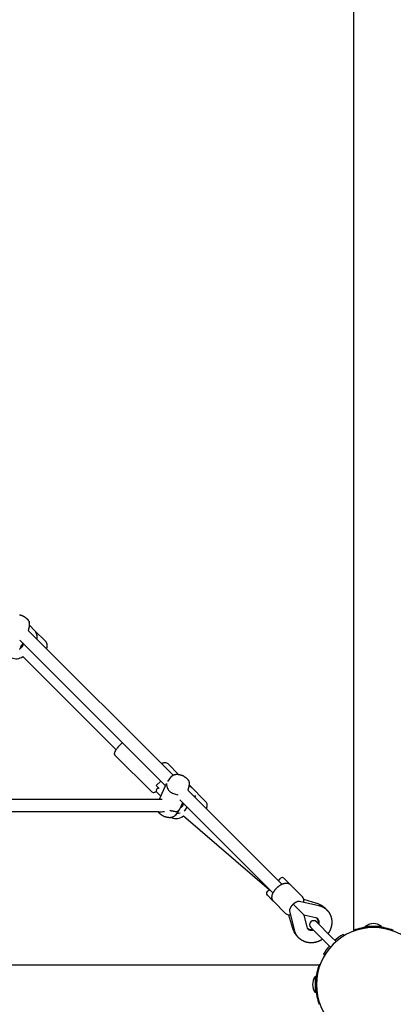
# Model space of a CAD drawing. Extents: x 2917 to 12642, y 208 to 9961.
# Drawn here: x 6952 to 7424, y 5454 to 6699 of the extents above; entities that cross this region are included whole.
import ezdxf

# ---------------------------------------------------------------- set-up
doc = ezdxf.new("R2010")
doc.units = 0
doc.layers.add('VLPKOMBINACE4', color=7, linetype='Continuous')

msp = doc.modelspace()

# ---------------------------------------------------------------- linework, layer by layer
at = {"layer": 'VLPKOMBINACE4'}
for p, q in [((7374.3, 5547.8), (7374.3, 7842.6)), ((6964.7, 5933), (6963, 5926.8)), ((7146.1, 5743.8), (6963, 5926.8)), ((6964.7, 5933.2), (6965.6, 5932.4)), ((6965.6, 5932.4), (6965.6, 5932.4)), ((6965.6, 5932.4), (6970.5, 5927.5)), ((6967.7, 5930.3), (6967.8, 5930.2)), ((6968.3, 5929.7), (6968.4, 5929.6)), ((6970.5, 5927.5), (6985.8, 5912.2)), ((7136.7, 5730.5), (6952.6, 5914.6)), ((6956.2, 5911), (6952.7, 5903.5)), ((6953.4, 5907.3), (6952.9, 5906.8)), ((6986.7, 5905), (6986.1, 5903.7)), ((7074.2, 5775.9), (6956.4, 5893.7)), ((7073.3, 5774.3), (7073.4, 5774.6)), ((7073.4, 5774.6), (7073.6, 5775)), ((7073.6, 5775), (7074.1, 5775.8)), ((7074.1, 5775.8), (7074.6, 5776.5)), ((7074.6, 5776.5), (7075.1, 5777.3)), ((7075.1, 5777.3), (7075.7, 5778)), ((7072.3, 5771.6), (7072.4, 5771.7)), ((7072.3, 5771.4), (7072.3, 5771.6)), ((7072.3, 5771.3), (7072.3, 5771.4)), ((7072.3, 5771.1), (7072.3, 5771.3)), ((7072.3, 5771), (7072.3, 5771.1)), ((7072.3, 5770.9), (7072.3, 5771)), ((7072.3, 5770.8), (7072.3, 5770.9)), ((7072.3, 5770.9), (7072.3, 5770.9)), ((7072.3, 5770.7), (7072.3, 5770.8)), ((7072.3, 5770.6), (7072.3, 5770.7)), ((7072.3, 5770.5), (7072.3, 5770.6)), ((7072.3, 5770.6), (7072.3, 5770.6)), ((7072.3, 5770.4), (7072.3, 5770.5)), ((7072.4, 5770.4), (7072.3, 5770.4)), ((7072.4, 5772), (7072.5, 5772.1)), ((7072.4, 5771.8), (7072.4, 5772)), ((7072.4, 5771.7), (7072.4, 5771.8)), ((7072.4, 5770.3), (7072.4, 5770.4)), ((7072.4, 5770.2), (7072.4, 5770.3)), ((7072.4, 5770.1), (7072.4, 5770.2)), ((7072.4, 5770), (7072.4, 5770.1)), ((7072.4, 5770.1), (7072.4, 5770.1)), ((7072.5, 5769.9), (7072.4, 5770)), ((7072.5, 5772.4), (7072.6, 5772.6)), ((7072.5, 5772.3), (7072.5, 5772.4)), ((7072.5, 5772.1), (7072.5, 5772.3)), ((7072.5, 5769.8), (7072.5, 5769.9)), ((7072.5, 5769.9), (7072.5, 5769.9)), ((7072.5, 5769.7), (7072.5, 5769.8)), ((7072.6, 5769.6), (7072.5, 5769.7)), ((7072.6, 5772.7), (7072.7, 5772.9)), ((7072.6, 5772.6), (7072.6, 5772.7)), ((7072.7, 5769.5), (7072.6, 5769.6)), ((7072.6, 5769.6), (7072.6, 5769.6)), ((7072.7, 5773.1), (7072.8, 5773.2)), ((7072.7, 5772.9), (7072.7, 5773.1)), ((7072.7, 5769.4), (7072.7, 5769.5)), ((7072.8, 5769.3), (7072.7, 5769.4)), ((7072.7, 5769.4), (7072.7, 5769.4)), ((7072.8, 5773.2), (7072.9, 5773.6)), ((7072.8, 5769.2), (7072.8, 5769.3)), ((7072.9, 5769.2), (7072.8, 5769.2)), ((7072.9, 5773.6), (7073.1, 5773.9)), ((7072.9, 5769.1), (7072.9, 5769.2)), ((7073, 5769), (7072.9, 5769.1)), ((7073.1, 5768.9), (7073, 5769)), ((7073, 5769), (7073, 5769)), ((7073.1, 5773.9), (7073.3, 5774.3)), ((7119.2, 5722.8), (7073.1, 5768.9)), ((7140, 5758), (7153.2, 5744.7)), ((7139.6, 5735.7), (7143.7, 5741.7)), ((7143.7, 5741.7), (7143.8, 5741.8)), ((7143.8, 5741.8), (7143.9, 5741.9)), ((7143.9, 5741.9), (7144, 5742.1)), ((7144, 5742.1), (7144.2, 5742.2)), ((7144.2, 5742.2), (7144.3, 5742.3)), ((7144.3, 5742.3), (7144.4, 5742.5)), ((7144.4, 5742.5), (7144.5, 5742.6)), ((7144.5, 5742.6), (7144.6, 5742.7)), ((7144.6, 5742.7), (7144.8, 5742.8)), ((7144.8, 5742.8), (7144.9, 5742.9)), ((7144.9, 5742.9), (7145, 5743)), ((7145, 5743), (7145.1, 5743.1)), ((7145.1, 5743.1), (7145.3, 5743.2)), ((7145.3, 5743.2), (7145.4, 5743.3)), ((7145.4, 5743.3), (7145.6, 5743.4)), ((7145.6, 5743.4), (7145.7, 5743.5)), ((7145.7, 5743.5), (7145.9, 5743.7)), ((7145.9, 5743.7), (7146.2, 5743.8)), ((7146.2, 5743.8), (7146.4, 5743.9)), ((7146.4, 5743.9), (7146.6, 5744)), ((7146.6, 5744), (7146.9, 5744.1)), ((7146.9, 5744.1), (7147.1, 5744.2)), ((7147.1, 5744.2), (7147.4, 5744.3)), ((7147.4, 5744.3), (7147.6, 5744.4)), ((7147.6, 5744.4), (7147.9, 5744.5)), ((7147.9, 5744.5), (7148.2, 5744.6)), ((7148.2, 5744.6), (7148.4, 5744.6)), ((7148.4, 5744.6), (7148.7, 5744.7)), ((7148.7, 5744.7), (7149, 5744.7)), ((7149, 5744.7), (7149.2, 5744.8)), ((7149.2, 5744.8), (7149.5, 5744.8)), ((7149.5, 5744.8), (7149.8, 5744.8)), ((7149.8, 5744.8), (7150.1, 5744.9)), ((7150.1, 5744.9), (7150.5, 5744.9)), ((7150.5, 5744.9), (7150.9, 5744.9)), ((7150.9, 5744.9), (7151.3, 5744.9)), ((7151.3, 5744.9), (7151.7, 5744.9)), ((7151.7, 5744.9), (7152.1, 5744.9)), ((7152.1, 5744.9), (7152.5, 5744.8)), ((7152.5, 5744.8), (7152.9, 5744.8)), ((7152.9, 5744.8), (7153.3, 5744.7)), ((7153.3, 5744.7), (7153.7, 5744.6)), ((7125, 5730.7), (7130.7, 5736.4)), ((7125, 5730.7), (7128.7, 5727.1)), ((7127.9, 5727.9), (7125, 5725.1)), ((7128.9, 5713.6), (7138, 5733.3)), ((7130.7, 5736.4), (7134.9, 5732.2)), ((7133.6, 5733.6), (7133.5, 5733.6)), ((7166.6, 5731), (7165, 5724.9)), ((7283.7, 5606.1), (7165, 5724.9)), ((7166.7, 5731.3), (7187.7, 5710.2)), ((6670.2, 5713.4), (7127.6, 5713.4)), ((7130.6, 5717.4), (7125, 5723)), ((7128.9, 5713.6), (7128.8, 5713.4)), ((7272.4, 5594.8), (7154.5, 5712.7)), ((7174, 5717.9), (7174, 5717.9)), ((7154.2, 5700.8), (7149.1, 5693.3)), ((7158.2, 5709), (7154.7, 5701.5)), ((7188.6, 5703.1), (7188.1, 5701.7)), ((7127.6, 5697.4), (6670.2, 5697.4)), ((7139.6, 5690.3), (7139.2, 5690.4)), ((7140, 5690.2), (7139.6, 5690.3)), ((7140.4, 5690.2), (7140, 5690.2)), ((7140.8, 5690.2), (7140.4, 5690.2)), ((7141.2, 5690.1), (7140.8, 5690.2)), ((7141.6, 5690.1), (7141.2, 5690.1)), ((7142, 5690.1), (7141.6, 5690.1)), ((7142.4, 5690.1), (7142, 5690.1)), ((7142.7, 5690.1), (7142.4, 5690.1)), ((7143, 5690.2), (7142.7, 5690.1)), ((7143.3, 5690.2), (7143, 5690.2)), ((7143.6, 5690.2), (7143.3, 5690.2)), ((7143.9, 5690.3), (7143.6, 5690.2)), ((7144.1, 5690.3), (7143.9, 5690.3)), ((7144.4, 5690.4), (7144.1, 5690.3)), ((7144.7, 5690.4), (7144.4, 5690.4)), ((7144.9, 5690.5), (7144.7, 5690.4)), ((7145.2, 5690.6), (7144.9, 5690.5)), ((7145.4, 5690.7), (7145.2, 5690.6)), ((7145.7, 5690.8), (7145.4, 5690.7)), ((7145.9, 5690.9), (7145.7, 5690.8)), ((7146.2, 5691), (7145.9, 5690.9)), ((7146.4, 5691.1), (7146.2, 5691)), ((7146.7, 5691.2), (7146.4, 5691.1)), ((7146.9, 5691.3), (7146.7, 5691.2)), ((7147.1, 5691.5), (7146.9, 5691.3)), ((7147.3, 5691.6), (7147.1, 5691.5)), ((7147.4, 5691.7), (7147.3, 5691.6)), ((7147.5, 5691.8), (7147.4, 5691.7)), ((7147.7, 5691.9), (7147.5, 5691.8)), ((7147.8, 5692), (7147.7, 5691.9)), ((7147.9, 5692.1), (7147.8, 5692)), ((7148.1, 5692.2), (7147.9, 5692.1)), ((7148.2, 5692.3), (7148.1, 5692.2)), ((7148.3, 5692.4), (7148.2, 5692.3)), ((7148.4, 5692.6), (7148.3, 5692.4)), ((7148.5, 5692.7), (7148.4, 5692.6)), ((7148.7, 5692.8), (7148.5, 5692.7)), ((7148.8, 5692.9), (7148.7, 5692.8)), ((7148.9, 5693.1), (7148.8, 5692.9)), ((7149, 5693.2), (7148.9, 5693.1)), ((7149.1, 5693.3), (7149, 5693.2)), ((7159.3, 5692.6), (7267.6, 5599.3)), ((7280.9, 5612.6), (7281.1, 5612.8)), ((7281.1, 5612.8), (7281.3, 5612.9)), ((7281.1, 5612.8), (7281.1, 5612.8)), ((7281.3, 5612.9), (7281.4, 5613.1)), ((7281.3, 5612.9), (7281.3, 5612.9)), ((7281.4, 5613.1), (7281.5, 5613.2)), ((7281.4, 5613.1), (7281.4, 5613.1)), ((7281.5, 5613.2), (7281.6, 5613.3)), ((7281.5, 5613.2), (7281.5, 5613.2)), ((7281.6, 5613.3), (7281.7, 5613.3)), ((7281.7, 5613.3), (7281.7, 5613.4)), ((7281.7, 5613.4), (7281.8, 5613.4)), ((7281.8, 5613.4), (7281.9, 5613.6)), ((7286.2, 5613.6), (7293.9, 5605.8)), ((7279.1, 5610.7), (7279.4, 5611.1)), ((7279.4, 5611.1), (7280.5, 5612.1)), ((7280.5, 5612.1), (7280.7, 5612.4)), ((7280.5, 5612.1), (7280.5, 5612.1)), ((7280.7, 5612.4), (7280.9, 5612.6)), ((7280.7, 5612.4), (7280.7, 5612.4)), ((7280.9, 5612.6), (7280.9, 5612.6)), ((7294.1, 5605.6), (7309.4, 5590.3)), ((7264.9, 5596.6), (7267.8, 5599.4)), ((7264.9, 5592.4), (7272.7, 5584.6)), ((7272.4, 5594.8), (7268.2, 5599)), ((7309.4, 5590.3), (7309.5, 5590.3)), ((7272.9, 5584.4), (7288.2, 5569.1)), ((7311.1, 5567.4), (7297.8, 5580.7)), ((7306, 5584.7), (7330.1, 5579.1)), ((7327.9, 5581.7), (7311.2, 5586.7)), ((7291.9, 5567.3), (7296.8, 5550.6)), ((7299.4, 5548.4), (7293.8, 5572.5)), ((7311.5, 5567), (7311.1, 5567.4)), ((7311.5, 5567), (7315, 5552)), ((7326.5, 5563.5), (7311.5, 5567)), ((7339, 5532.5), (7320.1, 5551.3)), ((7346, 5539.5), (7327.2, 5558.4)), ((7389.3, 5552.2), (7389.3, 5553)), ((7389.3, 5553), (7409.3, 5553)), ((7389.3, 5552.2), (7398.7, 5552.2)), ((7399.8, 5552.2), (7409.3, 5552.2)), ((7409.3, 5552.2), (7409.3, 5553)), ((7352, 5533.5), (7346, 5539.5)), ((7360.8, 5542.4), (7362.3, 5541)), ((7374.3, 5546.7), (7374.3, 5547.8)), ((7424.3, 5546.7), (7424.3, 5547.8)), ((7345, 5526.5), (7339, 5532.5)), ((7336.1, 5517.7), (7337.5, 5516.2)), ((5035.9, 5504.2), (7330.7, 5504.2)), ((7331.8, 5504.2), (7330.7, 5504.2)), ((7326.3, 5489.2), (7325.5, 5489.2)), ((7325.5, 5489.2), (7325.5, 5469.2)), ((7326.3, 5489.2), (7326.3, 5480.3)), ((7326.3, 5478.1), (7326.3, 5469.2)), ((7326.3, 5469.2), (7325.5, 5469.2)), ((7331.8, 5454.2), (7330.7, 5454.2))]:
    msp.add_line(p, q, dxfattribs=at)
for points in [[(6952.4, 5946.5), (6952.7, 5946.4), (6953.1, 5946.3), (6953.4, 5946.2), (6953.8, 5946.2), (6954.1, 5946.1), (6954.5, 5946), (6954.8, 5945.9), (6955.1, 5945.8), (6955.5, 5945.6), (6955.8, 5945.5), (6956.1, 5945.4), (6956.4, 5945.2), (6956.7, 5945.1), (6957, 5944.9), (6957.3, 5944.7), (6957.6, 5944.5), (6957.9, 5944.3), (6958.2, 5944.2), (6958.5, 5944), (6958.8, 5943.8), (6959, 5943.6), (6959.2, 5943.5), (6959.5, 5943.3), (6959.7, 5943.2), (6959.9, 5943), (6960, 5942.9), (6960.2, 5942.8), (6960.4, 5942.6), (6960.5, 5942.5), (6960.7, 5942.4), (6960.9, 5942.3), (6961, 5942.1), (6961.2, 5942), (6961.3, 5941.9), (6961.4, 5941.7), (6961.6, 5941.6), (6961.7, 5941.5), (6961.8, 5941.3), (6962, 5941.2), (6962.1, 5941.1), (6962.2, 5940.9), (6962.3, 5940.8), (6962.4, 5940.6), (6962.6, 5940.5), (6962.7, 5940.4), (6962.8, 5940.2), (6962.9, 5940.1), (6963, 5940), (6963.1, 5939.8), (6963.2, 5939.7), (6963.3, 5939.6), (6963.3, 5939.5), (6963.4, 5939.4), (6963.5, 5939.2), (6963.6, 5939.1), (6963.7, 5939), (6963.7, 5938.9), (6963.8, 5938.7), (6963.9, 5938.6), (6963.9, 5938.5), (6964, 5938.4), (6964.1, 5938.2), (6964.1, 5938.1), (6964.2, 5937.9), (6964.2, 5937.8), (6964.3, 5937.7), (6964.3, 5937.5), (6964.4, 5937.4), (6964.4, 5937.3), (6964.5, 5937.1)], [(6952.2, 5902.5), (6952.5, 5903), (6952.7, 5903.5)], [(7153.7, 5744.6), (7154, 5744.6), (7154.4, 5744.5), (7154.7, 5744.4), (7155, 5744.4), (7155.4, 5744.3), (7155.7, 5744.2), (7156.1, 5744.1), (7156.4, 5744), (7156.7, 5743.9), (7157.1, 5743.8), (7157.4, 5743.7), (7157.7, 5743.5), (7158.1, 5743.4), (7158.4, 5743.3), (7158.7, 5743.1), (7159, 5742.9), (7159.3, 5742.8), (7159.6, 5742.6), (7159.9, 5742.4), (7160.2, 5742.2), (7160.5, 5742), (7160.7, 5741.8), (7161, 5741.7), (7161.2, 5741.5), (7161.4, 5741.3), (7161.6, 5741.2), (7161.8, 5741.1), (7162, 5740.9), (7162.2, 5740.8), (7162.3, 5740.7), (7162.5, 5740.6), (7162.7, 5740.4), (7162.8, 5740.3), (7163, 5740.2), (7163.1, 5740.1), (7163.3, 5739.9), (7163.4, 5739.8), (7163.5, 5739.7), (7163.7, 5739.5), (7163.8, 5739.4), (7163.9, 5739.2), (7164.1, 5739.1), (7164.2, 5739), (7164.3, 5738.8), (7164.4, 5738.7), (7164.5, 5738.5), (7164.6, 5738.4), (7164.7, 5738.3), (7164.8, 5738.1), (7164.9, 5738), (7165, 5737.9), (7165.1, 5737.8), (7165.2, 5737.6), (7165.3, 5737.5), (7165.4, 5737.4), (7165.5, 5737.3), (7165.5, 5737.2), (7165.6, 5737), (7165.7, 5736.9), (7165.8, 5736.8), (7165.8, 5736.7), (7165.9, 5736.5), (7166, 5736.4), (7166, 5736.3), (7166.1, 5736.1), (7166.1, 5736), (7166.2, 5735.8), (7166.2, 5735.7), (7166.3, 5735.6), (7166.3, 5735.4), (7166.4, 5735.3), (7166.4, 5735.2)], [(7138, 5733.2), (7138, 5733.1), (7137.9, 5732.8), (7137.8, 5732.6), (7137.8, 5732.3), (7137.8, 5732), (7137.8, 5731.5), (7137.9, 5731), (7138.1, 5730.4), (7138.3, 5729.6), (7138.5, 5728.8), (7138.9, 5727.8), (7139.3, 5726.9), (7139.8, 5725.9), (7140.4, 5724.9), (7141.2, 5724), (7142, 5723.2), (7143, 5722.5), (7144.1, 5721.8), (7145.3, 5721.2), (7146.6, 5720.7), (7148, 5720.3), (7149.4, 5719.8), (7150.8, 5719.4), (7152.3, 5719.1)], [(7142, 5699.4), (7142.2, 5699.4), (7142.4, 5699.3), (7142.5, 5699.3), (7142.7, 5699.2), (7142.9, 5699.2), (7143, 5699.1), (7143.2, 5699.1), (7143.3, 5699), (7143.5, 5699), (7143.7, 5699), (7143.9, 5698.9), (7144.1, 5698.9), (7144.4, 5698.8), (7144.8, 5698.8), (7145.3, 5698.7), (7145.8, 5698.6), (7146.4, 5698.5), (7147.1, 5698.3), (7147.9, 5698.2), (7148.7, 5698.1), (7149.5, 5698.1), (7150.3, 5698.1), (7151, 5698.1), (7151.7, 5698.3), (7152.3, 5698.5), (7152.8, 5698.8), (7153.2, 5699.1), (7153.6, 5699.5), (7153.9, 5700), (7154.2, 5700.5), (7154.4, 5701), (7154.7, 5701.5)], [(7139.2, 5690.4), (7138.8, 5690.4), (7138.5, 5690.5), (7138.1, 5690.6), (7137.8, 5690.6), (7137.4, 5690.7), (7137.1, 5690.8), (7136.7, 5690.9), (7136.4, 5691), (7136.1, 5691.1), (7135.7, 5691.2), (7135.4, 5691.3), (7135.1, 5691.5), (7134.8, 5691.6), (7134.4, 5691.8), (7134.1, 5691.9), (7133.8, 5692.1), (7133.5, 5692.3), (7133.2, 5692.4), (7132.9, 5692.6), (7132.6, 5692.8), (7132.4, 5693), (7132.1, 5693.2), (7131.9, 5693.3), (7131.6, 5693.5), (7131.4, 5693.7), (7131.2, 5693.8), (7131, 5693.9), (7130.8, 5694.1), (7130.6, 5694.2), (7130.5, 5694.3), (7130.3, 5694.5), (7130.2, 5694.6), (7130, 5694.7), (7129.9, 5694.8), (7129.7, 5695), (7129.6, 5695.1), (7129.4, 5695.2), (7129.3, 5695.4), (7129.1, 5695.5), (7129, 5695.6), (7128.9, 5695.8), (7128.8, 5695.9), (7128.6, 5696.1), (7128.5, 5696.2), (7128.4, 5696.3), (7128.3, 5696.4), (7128.3, 5696.5), (7128.2, 5696.6), (7128.1, 5696.7), (7128.1, 5696.8), (7128, 5696.8), (7128, 5696.9), (7128, 5696.9), (7128, 5696.9), (7127.9, 5697), (7127.9, 5697), (7127.9, 5697), (7127.9, 5697), (7127.9, 5697.1), (7127.8, 5697.1), (7127.8, 5697.1), (7127.8, 5697.1), (7127.8, 5697.1), (7127.8, 5697.2), (7127.8, 5697.2), (7127.7, 5697.2), (7127.7, 5697.2), (7127.7, 5697.3), (7127.7, 5697.3), (7127.7, 5697.3), (7127.6, 5697.3), (7127.6, 5697.4)], [(7272.9, 5584.4), (7272.8, 5584.5), (7272.7, 5584.6), (7272.6, 5584.7), (7272.5, 5584.8), (7272.4, 5584.9), (7272.3, 5585), (7272.3, 5585.1), (7272.2, 5585.2), (7272.1, 5585.3), (7272, 5585.4), (7271.9, 5585.5), (7271.9, 5585.7), (7271.8, 5585.8), (7271.7, 5586), (7271.7, 5586.2), (7271.6, 5586.3), (7271.5, 5586.6), (7271.4, 5586.8), (7271.4, 5587), (7271.3, 5587.3), (7271.2, 5587.5), (7271.2, 5587.8), (7271.1, 5588), (7271.1, 5588.2), (7271.1, 5588.5), (7271, 5588.7), (7271, 5588.9), (7271, 5589.1), (7271, 5589.2), (7271, 5589.4), (7271, 5589.6), (7271, 5589.7), (7271, 5589.9), (7271, 5590.1), (7271.1, 5590.2), (7271.1, 5590.4), (7271.1, 5590.5), (7271.1, 5590.7), (7271.2, 5590.8), (7271.2, 5591), (7271.2, 5591.1), (7271.2, 5591.2), (7271.2, 5591.3), (7271.3, 5591.4), (7271.3, 5591.5), (7271.3, 5591.5), (7271.3, 5591.6), (7271.3, 5591.7), (7271.3, 5591.8), (7271.4, 5591.9), (7271.4, 5591.9), (7271.4, 5592), (7271.4, 5592.1), (7271.4, 5592.2), (7271.5, 5592.2), (7271.5, 5592.3), (7271.5, 5592.4), (7271.5, 5592.5), (7271.6, 5592.6), (7271.6, 5592.6), (7271.6, 5592.7), (7271.6, 5592.8), (7271.7, 5592.9), (7271.7, 5593.1), (7271.8, 5593.2), (7271.8, 5593.4), (7271.9, 5593.5), (7271.9, 5593.7), (7272, 5593.8), (7272.1, 5594), (7272.1, 5594.2), (7272.2, 5594.4), (7272.3, 5594.6), (7272.4, 5594.8), (7272.5, 5595), (7272.6, 5595.2), (7272.7, 5595.4), (7272.8, 5595.6), (7272.9, 5595.8), (7273.1, 5596.1), (7273.3, 5596.4), (7273.5, 5596.7), (7273.7, 5597), (7273.9, 5597.3), (7274.1, 5597.6), (7274.3, 5597.9), (7274.5, 5598.2), (7274.7, 5598.5), (7274.8, 5598.7), (7275, 5599), (7275.2, 5599.2), (7275.4, 5599.4), (7275.5, 5599.6), (7275.7, 5599.8), (7275.9, 5600.1), (7276.1, 5600.3), (7276.4, 5600.5), (7276.6, 5600.8), (7276.9, 5601.1), (7277.2, 5601.3), (7277.4, 5601.6), (7277.7, 5601.9), (7278, 5602.1), (7278.2, 5602.4), (7278.5, 5602.6), (7278.7, 5602.8), (7278.9, 5603), (7279.1, 5603.2), (7279.3, 5603.3), (7279.5, 5603.5), (7279.8, 5603.7), (7280, 5603.9), (7280.3, 5604), (7280.6, 5604.2), (7280.9, 5604.5), (7281.2, 5604.7), (7281.5, 5604.9), (7281.8, 5605.1), (7282.1, 5605.2), (7282.4, 5605.4), (7282.7, 5605.6), (7282.9, 5605.7), (7283.1, 5605.8), (7283.4, 5605.9), (7283.6, 5606), (7283.7, 5606.1), (7283.9, 5606.2), (7284.1, 5606.3), (7284.3, 5606.4), (7284.5, 5606.5), (7284.7, 5606.5), (7284.8, 5606.6), (7285, 5606.6), (7285.2, 5606.7), (7285.3, 5606.7), (7285.4, 5606.8), (7285.6, 5606.8), (7285.7, 5606.9), (7285.8, 5606.9), (7285.9, 5606.9), (7286, 5607), (7286, 5607), (7286.1, 5607), (7286.2, 5607), (7286.3, 5607.1), (7286.3, 5607.1), (7286.4, 5607.1), (7286.5, 5607.1), (7286.6, 5607.1), (7286.7, 5607.2), (7286.7, 5607.2), (7286.8, 5607.2), (7286.9, 5607.2), (7287, 5607.2), (7287.1, 5607.2), (7287.1, 5607.3), (7287.2, 5607.3), (7287.3, 5607.3), (7287.4, 5607.3), (7287.5, 5607.3), (7287.6, 5607.3), (7287.8, 5607.4), (7287.9, 5607.4), (7288, 5607.4), (7288.2, 5607.4), (7288.3, 5607.4), (7288.4, 5607.5), (7288.6, 5607.5), (7288.7, 5607.5), (7288.9, 5607.5), (7289, 5607.5), (7289.2, 5607.5), (7289.3, 5607.5), (7289.5, 5607.5), (7289.7, 5607.5), (7289.9, 5607.4), (7290.1, 5607.4), (7290.4, 5607.4), (7290.6, 5607.3), (7290.9, 5607.3), (7291.1, 5607.2), (7291.4, 5607.2), (7291.6, 5607.1), (7291.8, 5607.1), (7292, 5607), (7292.2, 5606.9), (7292.4, 5606.9), (7292.6, 5606.8), (7292.7, 5606.7), (7292.9, 5606.6), (7293, 5606.6), (7293.1, 5606.5), (7293.3, 5606.4), (7293.4, 5606.3), (7293.5, 5606.2), (7293.6, 5606.1), (7293.8, 5606), (7293.9, 5605.8), (7294, 5605.7), (7294.1, 5605.6)], [(7293.8, 5572.5), (7293.8, 5572.6), (7293.8, 5572.7), (7293.7, 5572.8), (7293.7, 5572.9), (7293.7, 5573), (7293.7, 5573.1), (7293.7, 5573.3), (7293.7, 5573.4), (7293.7, 5573.5), (7293.7, 5573.6), (7293.7, 5573.8), (7293.7, 5573.9), (7293.8, 5574.1), (7293.8, 5574.3), (7293.9, 5574.5), (7294, 5574.7), (7294.1, 5575), (7294.2, 5575.3), (7294.3, 5575.6), (7294.4, 5575.9), (7294.6, 5576.2), (7294.7, 5576.5), (7294.9, 5576.8), (7295, 5577.2), (7295.2, 5577.4), (7295.3, 5577.7), (7295.5, 5578), (7295.7, 5578.2), (7295.8, 5578.4), (7296, 5578.7), (7296.2, 5578.9), (7296.3, 5579.1), (7296.5, 5579.3), (7296.7, 5579.5), (7296.9, 5579.7), (7297.1, 5579.9), (7297.3, 5580.1), (7297.5, 5580.3), (7297.6, 5580.5), (7297.8, 5580.7)], [(7297.8, 5580.7), (7298, 5580.9), (7298.2, 5581.1), (7298.4, 5581.2), (7298.6, 5581.4), (7298.8, 5581.6), (7299, 5581.8), (7299.2, 5582), (7299.4, 5582.2), (7299.6, 5582.3), (7299.9, 5582.5), (7300.1, 5582.7), (7300.3, 5582.8), (7300.6, 5583), (7300.8, 5583.2), (7301.1, 5583.3), (7301.4, 5583.5), (7301.7, 5583.6), (7302, 5583.8), (7302.3, 5583.9), (7302.6, 5584.1), (7302.9, 5584.2), (7303.2, 5584.3), (7303.5, 5584.4), (7303.8, 5584.5), (7304, 5584.6), (7304.2, 5584.7), (7304.4, 5584.7), (7304.6, 5584.8), (7304.7, 5584.8), (7304.9, 5584.8), (7305, 5584.8), (7305.1, 5584.8), (7305.3, 5584.8), (7305.4, 5584.8), (7305.5, 5584.8), (7305.6, 5584.8), (7305.7, 5584.8), (7305.8, 5584.7), (7305.9, 5584.7), (7306, 5584.7)], [(7330.1, 5579.1), (7330.4, 5579.1), (7330.6, 5579), (7330.9, 5579), (7331.1, 5578.9), (7331.4, 5578.8), (7331.6, 5578.8), (7331.9, 5578.7), (7332.1, 5578.6), (7332.3, 5578.6), (7332.6, 5578.5), (7332.8, 5578.4), (7333, 5578.3), (7333.3, 5578.2), (7333.5, 5578.1), (7333.7, 5578), (7334, 5577.9), (7334.2, 5577.8), (7334.4, 5577.7), (7334.7, 5577.6), (7334.9, 5577.5), (7335.1, 5577.3), (7335.3, 5577.2), (7335.5, 5577.1), (7335.8, 5577), (7336, 5576.9), (7336.2, 5576.7), (7336.4, 5576.6), (7336.6, 5576.5), (7336.8, 5576.4), (7337, 5576.2), (7337.2, 5576.1), (7337.4, 5576), (7337.6, 5575.9), (7337.8, 5575.7), (7338, 5575.6), (7338.2, 5575.4), (7338.4, 5575.3), (7338.6, 5575.1), (7338.8, 5575), (7339, 5574.8), (7339.2, 5574.7), (7339.3, 5574.5), (7339.5, 5574.3), (7339.7, 5574.2), (7339.8, 5574), (7339.9, 5573.9), (7340.1, 5573.8), (7340.2, 5573.7), (7340.3, 5573.6), (7340.3, 5573.5), (7340.4, 5573.5), (7340.4, 5573.5), (7340.4, 5573.4), (7340.5, 5573.4), (7340.5, 5573.4), (7340.5, 5573.4), (7340.5, 5573.4), (7340.5, 5573.3), (7340.5, 5573.3), (7340.6, 5573.3), (7340.6, 5573.3), (7340.6, 5573.3), (7340.6, 5573.3), (7340.6, 5573.2), (7340.6, 5573.2), (7340.6, 5573.2), (7340.7, 5573.2), (7340.7, 5573.2), (7340.7, 5573.1), (7340.8, 5573.1), (7340.9, 5573), (7341, 5572.9), (7341.1, 5572.8), (7341.2, 5572.6), (7341.3, 5572.5), (7341.5, 5572.3), (7341.6, 5572.2), (7341.8, 5572), (7342, 5571.8), (7342.1, 5571.6), (7342.3, 5571.4), (7342.5, 5571.2), (7342.6, 5570.9), (7342.8, 5570.7), (7342.9, 5570.5), (7343.1, 5570.3), (7343.2, 5570.1), (7343.3, 5569.9), (7343.5, 5569.6), (7343.6, 5569.4), (7343.7, 5569.2), (7343.8, 5568.9), (7344, 5568.7), (7344.1, 5568.5), (7344.2, 5568.2), (7344.3, 5568), (7344.4, 5567.8), (7344.5, 5567.5), (7344.7, 5567.3), (7344.8, 5567.1), (7344.9, 5566.9), (7345, 5566.6), (7345.1, 5566.4), (7345.2, 5566.2), (7345.3, 5565.9), (7345.4, 5565.7), (7345.4, 5565.5), (7345.5, 5565.2), (7345.6, 5565), (7345.7, 5564.7), (7345.7, 5564.5), (7345.8, 5564.2), (7345.9, 5564), (7345.9, 5563.7), (7346, 5563.5), (7346, 5563.3), (7346.1, 5563), (7346.1, 5562.8), (7346.2, 5562.5), (7346.2, 5562.3), (7346.3, 5562), (7346.3, 5561.8), (7346.4, 5561.5), (7346.4, 5561.3), (7346.4, 5561), (7346.5, 5560.8), (7346.5, 5560.5), (7346.5, 5560.3), (7346.6, 5560), (7346.6, 5559.8), (7346.6, 5559.5), (7346.6, 5559.3), (7346.6, 5559), (7346.6, 5558.8), (7346.6, 5558.5), (7346.6, 5558.3), (7346.6, 5558), (7346.6, 5557.7), (7346.6, 5557.5), (7346.6, 5557.2), (7346.6, 5557), (7346.6, 5556.7), (7346.5, 5556.5), (7346.5, 5556.2), (7346.5, 5556), (7346.5, 5555.7), (7346.5, 5555.5), (7346.4, 5555.2), (7346.4, 5554.9), (7346.4, 5554.7), (7346.4, 5554.4), (7346.3, 5554.2), (7346.3, 5553.9), (7346.2, 5553.6), (7346.2, 5553.4), (7346.1, 5553.1), (7346.1, 5552.9), (7346, 5552.6), (7346, 5552.4), (7345.9, 5552.1), (7345.8, 5551.9), (7345.7, 5551.6), (7345.7, 5551.4), (7345.6, 5551.1), (7345.5, 5550.9), (7345.4, 5550.6), (7345.3, 5550.4), (7345.3, 5550.1), (7345.2, 5549.9), (7345.1, 5549.6), (7345, 5549.4), (7344.9, 5549.1), (7344.8, 5548.9), (7344.7, 5548.6), (7344.6, 5548.4), (7344.5, 5548.2), (7344.4, 5547.9), (7344.3, 5547.7), (7344.2, 5547.4), (7344.1, 5547.2), (7344, 5547), (7343.9, 5546.7), (7343.8, 5546.5), (7343.6, 5546.3), (7343.5, 5546), (7343.4, 5545.8), (7343.3, 5545.6), (7343.1, 5545.4), (7343, 5545.2), (7342.9, 5545), (7342.8, 5544.9), (7342.7, 5544.7), (7342.6, 5544.6), (7342.6, 5544.5), (7342.5, 5544.4), (7342.5, 5544.4), (7342.4, 5544.3), (7342.4, 5544.3), (7342.4, 5544.2), (7342.4, 5544.2), (7342.3, 5544.2), (7342.3, 5544.1), (7342.3, 5544.1), (7342.3, 5544), (7342.2, 5544), (7342.2, 5544), (7342.2, 5543.9), (7342.2, 5543.9), (7342.1, 5543.9), (7342.1, 5543.8), (7342.1, 5543.8), (7342.1, 5543.8), (7342, 5543.7), (7342, 5543.7), (7342, 5543.6), (7342, 5543.6)], [(7334.9, 5536.5), (7334.9, 5536.5), (7334.8, 5536.5), (7334.8, 5536.5), (7334.8, 5536.4), (7334.7, 5536.4), (7334.7, 5536.4), (7334.7, 5536.4), (7334.6, 5536.3), (7334.6, 5536.3), (7334.5, 5536.3), (7334.5, 5536.3), (7334.5, 5536.2), (7334.4, 5536.2), (7334.4, 5536.2), (7334.4, 5536.2), (7334.3, 5536.1), (7334.3, 5536.1), (7334.2, 5536.1), (7334.2, 5536.1), (7334.1, 5536), (7334.1, 5536), (7334, 5535.9), (7333.9, 5535.9), (7333.8, 5535.8), (7333.6, 5535.7), (7333.5, 5535.6), (7333.3, 5535.5), (7333.1, 5535.4), (7332.9, 5535.3), (7332.7, 5535.1), (7332.5, 5535), (7332.2, 5534.9), (7332, 5534.8), (7331.8, 5534.6), (7331.5, 5534.5), (7331.3, 5534.4), (7331.1, 5534.3), (7330.8, 5534.2), (7330.6, 5534.1), (7330.4, 5534), (7330.1, 5533.9), (7329.9, 5533.8), (7329.6, 5533.7), (7329.4, 5533.6), (7329.1, 5533.5), (7328.9, 5533.4), (7328.6, 5533.3), (7328.4, 5533.3), (7328.1, 5533.2), (7327.9, 5533.1), (7327.6, 5533), (7327.4, 5532.9), (7327.2, 5532.8), (7326.9, 5532.8), (7326.7, 5532.7), (7326.4, 5532.6), (7326.1, 5532.6), (7325.9, 5532.5), (7325.6, 5532.4), (7325.4, 5532.4), (7325.1, 5532.3), (7324.9, 5532.3), (7324.6, 5532.2), (7324.4, 5532.2), (7324.1, 5532.2), (7323.8, 5532.1), (7323.6, 5532.1), (7323.3, 5532.1), (7323.1, 5532.1), (7322.8, 5532), (7322.5, 5532), (7322.3, 5532), (7322, 5532), (7321.8, 5531.9), (7321.5, 5531.9), (7321.3, 5531.9), (7321, 5531.9), (7320.8, 5531.9), (7320.5, 5531.9), (7320.3, 5531.9), (7320, 5531.9), (7319.8, 5531.9), (7319.5, 5531.9), (7319.3, 5531.9), (7319, 5531.9), (7318.7, 5531.9), (7318.5, 5531.9), (7318.2, 5532), (7318, 5532), (7317.7, 5532), (7317.5, 5532.1), (7317.2, 5532.1), (7317, 5532.2), (7316.8, 5532.2), (7316.5, 5532.2), (7316.3, 5532.3), (7316, 5532.3), (7315.8, 5532.4), (7315.5, 5532.4), (7315.3, 5532.5), (7315, 5532.5), (7314.8, 5532.6), (7314.5, 5532.6), (7314.3, 5532.7), (7314, 5532.8), (7313.8, 5532.8), (7313.5, 5532.9), (7313.3, 5533), (7313.1, 5533.1), (7312.8, 5533.2), (7312.6, 5533.2), (7312.4, 5533.3), (7312.1, 5533.4), (7311.9, 5533.5), (7311.7, 5533.6), (7311.4, 5533.7), (7311.2, 5533.9), (7311, 5534), (7310.7, 5534.1), (7310.5, 5534.2), (7310.3, 5534.3), (7310, 5534.4), (7309.8, 5534.5), (7309.6, 5534.7), (7309.3, 5534.8), (7309.1, 5534.9), (7308.9, 5535), (7308.7, 5535.2), (7308.4, 5535.3), (7308.2, 5535.4), (7308, 5535.6), (7307.8, 5535.7), (7307.6, 5535.9), (7307.4, 5536), (7307.1, 5536.2), (7306.9, 5536.4), (7306.7, 5536.5), (7306.5, 5536.7), (7306.4, 5536.9), (7306.2, 5537), (7306, 5537.2), (7305.9, 5537.3), (7305.7, 5537.5), (7305.6, 5537.6), (7305.5, 5537.6), (7305.5, 5537.7), (7305.4, 5537.8), (7305.4, 5537.8), (7305.3, 5537.8), (7305.3, 5537.9), (7305.3, 5537.9), (7305.3, 5537.9), (7305.2, 5537.9), (7305.2, 5537.9), (7305.2, 5537.9), (7305.2, 5538), (7305.2, 5538), (7305.2, 5538), (7305.2, 5538), (7305.1, 5538), (7305.1, 5538), (7305.1, 5538), (7305.1, 5538.1), (7305.1, 5538.1), (7305, 5538.1), (7305, 5538.2), (7304.9, 5538.3), (7304.8, 5538.3), (7304.7, 5538.4), (7304.6, 5538.6), (7304.5, 5538.7), (7304.3, 5538.8), (7304.2, 5539), (7304, 5539.2), (7303.8, 5539.4), (7303.7, 5539.5), (7303.5, 5539.7), (7303.4, 5539.9), (7303.2, 5540.1), (7303.1, 5540.3), (7302.9, 5540.5), (7302.8, 5540.7), (7302.7, 5540.9), (7302.5, 5541.1), (7302.4, 5541.3), (7302.3, 5541.5), (7302.1, 5541.7), (7302, 5541.9), (7301.9, 5542.1), (7301.8, 5542.3), (7301.7, 5542.5), (7301.5, 5542.8), (7301.4, 5543), (7301.3, 5543.2), (7301.2, 5543.4), (7301.1, 5543.6), (7300.9, 5543.9), (7300.8, 5544.1), (7300.7, 5544.3), (7300.6, 5544.5), (7300.5, 5544.8), (7300.4, 5545), (7300.3, 5545.2), (7300.2, 5545.5), (7300.1, 5545.7), (7300, 5545.9), (7300, 5546.2), (7299.9, 5546.4), (7299.8, 5546.7), (7299.7, 5546.9), (7299.7, 5547.2), (7299.6, 5547.4), (7299.6, 5547.6), (7299.5, 5547.9), (7299.4, 5548.1), (7299.4, 5548.4)]]:
    msp.add_lwpolyline(points, dxfattribs=at)
for centre, radius, start, end in [((6957.7, 5934.8), 7.16, 345.5175, 19.1409), ((6955.7, 5922.5), 14, 45, 49.7039), ((6960.6, 5917.6), 14, 29.0286, 45), ((6960.6, 5917.6), 14, 351.1059, 29.0286), ((6982.4, 5908.8), 4.77, 20.3125, 44.7628), ((6949.8, 5911.7), 8, 295.1526, 345.5291), ((6949.8, 5911.7), 8, 315.7149, 317.9659), ((6975.5, 5908.8), 11.8, 341.4202, 350.0143), ((6981.1, 5908.4), 6.18, 0.7948, 20.0906), ((6978.5, 5908.3), 8.73, 349.9271, 1.0338), ((6948, 5905), 14, 245.0233, 306.7855), ((7106.3, 5754.6), 38.6, 138.5837, 142.5781), ((7110.5, 5751), 44.1, 129.7001, 138.6336), ((7137.6, 5744.6), 15, 108.4901, 114.0543), ((7136.6, 5747.7), 11.8, 99.9866, 108.5837), ((7136.1, 5750.7), 8.73, 88.9635, 100.0741), ((7136.2, 5753.2), 6.18, 69.9005, 89.1993), ((7136.6, 5754.6), 4.78, 45.2451, 69.6824), ((7126.1, 5724), 1.5, 135, 207.168), ((7159.7, 5732.8), 7.16, 345.5175, 19.1409), ((7160.3, 5718.2), 13.7, 45, 63.1315), ((7121.1, 5724.7), 2.7, 225.7615, 265.1388), ((7121.3, 5725.8), 3.78, 264.0097, 272.6253), ((7121.2, 5727.4), 5.38, 272.9726, 284.9815), ((7120.2, 5731), 9.13, 284.9196, 293.6945), ((7118.2, 5735.7), 14.2, 293.4264, 298.0041), ((7126.1, 5724), 1.5, 207.1679, 225), ((7127.8, 5745.1), 31.7, 269.6216, 278.0207), ((7160.3, 5718.2), 13.8, 350.5788, 358.688), ((7173, 5716.9), 1.5, 315.0017, 44.9991), ((7151.7, 5709.7), 8, 295.1526, 345.5299), ((7151.7, 5709.7), 13.8, 307.9564, 332.1911), ((7184.3, 5706.9), 4.77, 20.3125, 44.7628), ((7177.5, 5706.8), 11.8, 341.4202, 350.0143), ((7183, 5706.4), 6.18, 0.7948, 20.0906), ((7180.5, 5706.3), 8.73, 349.9271, 1.0338), ((7127.8, 5744.3), 46.9, 269.7212, 279.0523), ((7150, 5703), 14, 245.0233, 312.018), ((7151.7, 5709.7), 13.8, 266.5943, 283.6537), ((7284, 5611.5), 3, 45.0004, 135.0004), ((7267.1, 5594.5), 3, 134.9841, 224.984), ((7303.9, 5585.3), 7.46, 346.2238, 41.8205), ((7277.1, 5588.5), 5.85, 224.8846, 225), ((7320.8, 5557.7), 25, 41.7689, 73.3948), ((7284.7, 5576.8), 3, 225, 229.2786), ((7293.2, 5574.7), 7.5, 228.1165, 283.6507), ((7325.4, 5558.5), 5.2, 45.6687, 77.7908), ((7320.8, 5557.7), 25, 196.6051, 228.2307), ((7320.1, 5553.1), 5.2, 192.2128, 224.33), ((7323.6, 5554.9), 5, 135, 225), ((7323.6, 5554.9), 5, 45, 135), ((7320.8, 5557.7), 9, 348.7475, 35.0322), ((7325.6, 5558.7), 4.89, 26.2046, 44.823), ((7324.8, 5558.3), 5.78, 10.1535, 26.1138), ((7322.5, 5558), 8.14, 341.2058, 9.2937), ((7399.3, 5479.2), 72, 90, 135), ((7399.3, 5479.2), 73, 93.9274, 110.0272), ((7399.3, 5539), 17.2, 90, 125.4624), ((7399.3, 5479.2), 73, 86.0725, 93.9274), ((7399.3, 5539), 17.2, 54.5376, 90), ((7399.3, 5479.2), 72, 45, 90), ((7399.3, 5479.2), 73, 69.9728, 86.0725), ((7320.8, 5557.7), 9, 234.9676, 281.2523), ((7319.8, 5552.9), 4.89, 225.1775, 243.7942), ((7320.2, 5553.7), 5.78, 243.8854, 259.8475), ((7320.4, 5555.2), 7.26, 259.8604, 274.7406), ((7320.3, 5556.9), 8.98, 274.71, 288.1312), ((7399.3, 5479.2), 74, 121.325, 131.1262), ((7399.3, 5479.2), 72, 135, 180), ((7399.3, 5479.2), 74, 138.8739, 148.6794), ((7399.3, 5479.2), 73, 159.9728, 176.0726), ((7339.5, 5479.2), 17.2, 144.5376, 180), ((7339.5, 5479.2), 17.2, 180, 215.4624), ((7399.3, 5479.2), 73, 176.0726, 183.9275), ((7399.3, 5479.2), 72, 180, 225), ((7399.3, 5479.2), 73, 183.9275, 200.0272)]:
    msp.add_arc(centre, radius, start, end, dxfattribs=at)

doc.saveas('drawing.dxf')
